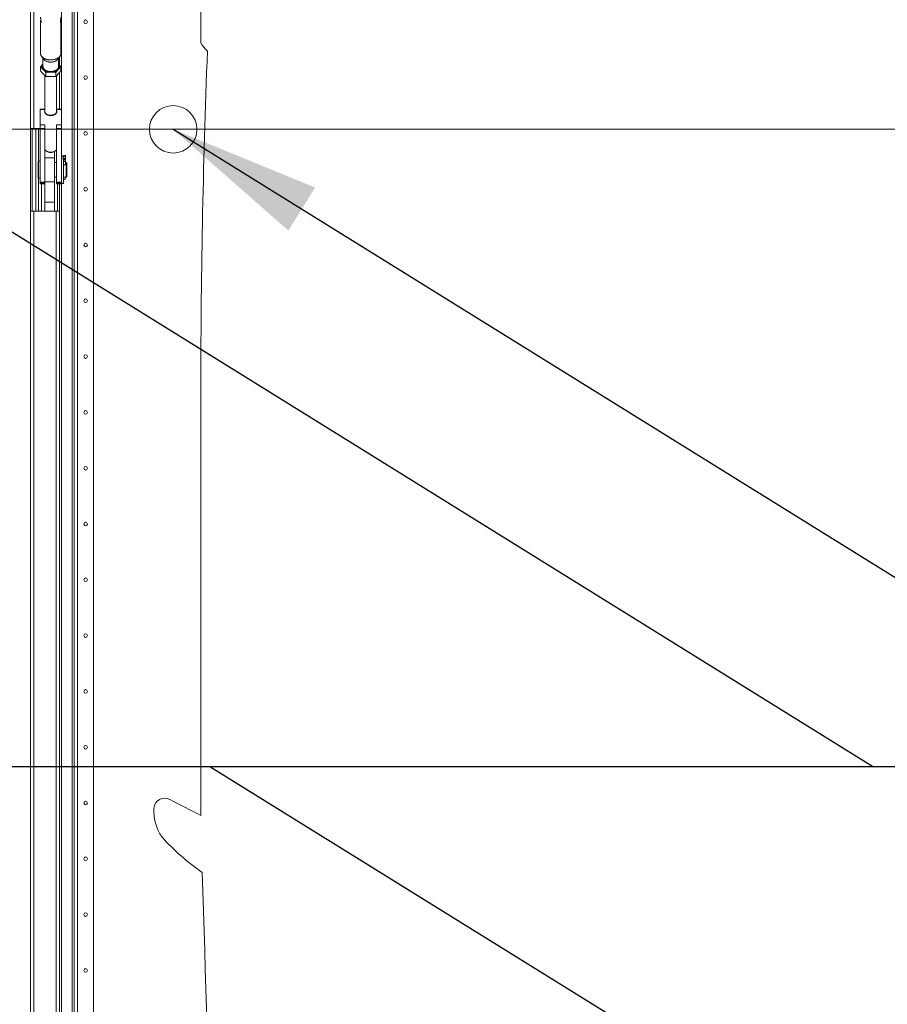
# Model space of a CAD drawing. Units: inches. Extents: x 9116 to 1401065, y -160161 to 48291.
# Drawn here: x 15312 to 17034, y -18929 to -16975 of the extents above; entities that cross this region are included whole.
import ezdxf

# ---------------------------------------------------------------- set-up
doc = ezdxf.new("R2010")
doc.units = ezdxf.units.IN
doc.header["$MEASUREMENT"] = 0
doc.layers.add('01 Nussbaum', color=7, linetype='Continuous')
doc.layers.add('Auto-s-100', color=167, linetype='Continuous', lineweight=13)

# ---------------------------------------------------------------- blocks, each defined once
blk = doc.blocks.new('A$C03DF774D')
at = {"layer": 'Auto-s-100'}
for p, q in [((-2048.864018193486, 923.0000000101804), (-2927.554441393131, 923.0000000101804)), ((-938.0858923896085, 923.0000000101659), (-1394.039305786446, 923.0000000101659))]:
    blk.add_line(p, q, dxfattribs=at)
for centre, radius, start, end in [((-2918.040139354151, 924.7630106855008), 91.85957767170446, 86.64052569061445, 124.9206659907629), ((-2914.633722998271, 995.0500315956683), 21.50572453008404, 332.113237981097, 84.7265264286626), ((-2642.734289207521, 640.6439854031137), 486.526687042182, 132.371937495645, 144.8947336391706), ((-5253.621175594239, 2160.276513158425), 2634.661196804117, 331.9906893990236, 333.5071635351668), ((-4556.959355398485, 45512.03412697154), 44617.36753544896, 270.3653672106337, 271.9474151715967), ((-2071.605071447022, -15829.4350679179), 16752.45050315472, 87.73778101866036, 90.07777768227454), ((-1356.876078556776, 859.8504791548562), 73.27323824139393, 120.4766321742279, 136.8538263333042)]:
    blk.add_arc(centre, radius, start, end, dxfattribs=at)
blk = doc.blocks.new('A$C26291190')
at = {"color": 252, "linetype": 'Continuous', "lineweight": 5, "ltscale": 4.329004329004329}
for p, q in [((2503.049759229587, -369.0529695024306), (2503.049759229587, -4856.57124762173)), ((2509.791332263267, -2020.738362760836), (2509.791332263267, -369.0529695024306)), ((2628.250401284138, -4512.231139646872), (2628.250401284138, -369.0529695024306)), ((2596.468699839548, -4512.231139646872), (2596.468699839548, -416.3243530074833)), ((2564.6869983949, -1981.965735076956), (2564.6869983949, -521.2074209351849)), ((2585.87479935796, -4512.231139646872), (2585.87479935796, -682.054574638867)), ((2589.72712680581, -4512.231139646872), (2589.72712680581, -682.054574638867)), ((2523.274478330684, -1809.493973272212), (2523.274478330684, -1871.690620393783)), ((2563.723916532937, -1809.493414122757), (2563.723916532937, -1871.690620393783)), ((2529.443167865742, -1883.142109987908), (2525.050662100781, -1876.944286611164)), ((2528.089887640497, -1881.232632285653), (2528.089887640497, -1897.761070467066)), ((2557.555226997938, -1883.142109987908), (2561.947732741362, -1876.944286641577)), ((2558.908507223125, -1881.232632285653), (2558.908507223125, -1897.761070467066)), ((2560.83467094705, -1894.94427822213), (2560.83467094705, -1878.514816261159)), ((2523.481916830759, -1898.316843239998), (2523.481916830759, -1906.143737718608)), ((2533.490557131299, -1909.305623624503), (2533.490557131299, -1917.132518103084)), ((2553.507837732381, -1909.305623624503), (2553.507837732381, -1917.132518103084)), ((2560.83467094705, -1981.965266463958), (2560.83467094705, -1909.516307034995)), ((2563.516478033038, -1898.316843239998), (2563.516478033038, -1906.143737718608)), ((2531.942215088347, -1915.712522536778), (2531.942215088347, -1987.14547071149)), ((2555.056179775333, -1915.712526120595), (2555.056179775333, -1987.14547071149)), ((2522.311396468722, -1981.965266463958), (2531.942215088347, -1981.965266463958)), ((2522.311396468722, -2130.678153374349), (2522.311396468722, -1981.965735076956)), ((2522.311396468722, -1983.056325763639), (2531.942215088347, -1983.056325763639)), ((2555.056179775333, -1981.965266463958), (2564.6869983949, -1981.965266463958)), ((2555.056179775333, -1983.056325763639), (2564.6869983949, -1983.056325763639)), ((2564.6869983949, -1981.965735076956), (2564.6869983949, -2130.678153374349)), ((2503.049759229587, -2020.738362760836), (2522.311396468722, -2020.738362760836)), ((2506.902086677379, -2020.738362760836), (2506.902086677379, -2184.462279293744)), ((2513.643659711117, -2184.462279293744), (2513.643659711117, -2020.738362760836)), ((2519.422150882892, -2184.462279293744), (2519.422150882892, -2020.738362760836)), ((2522.311396468722, -2013.580715720513), (2531.942215088347, -2013.580715720513)), ((2522.311396468722, -2020.357504726417), (2531.942215088347, -2020.357504726417)), ((2531.942215088347, -2013.580715720513), (2531.942215088347, -2184.462279293744)), ((2555.056179775333, -2130.678153374349), (2555.056179775333, -2013.580715720513)), ((2555.056179775333, -2013.580715720513), (2564.6869983949, -2013.580715720513)), ((2555.056179775333, -2020.357504726417), (2564.6869983949, -2020.357504726417)), ((2537.705312358215, -2066.886140944524), (2536.601715201396, -2066.397099993716)), ((2549.293082505523, -2066.886140944524), (2550.396679662343, -2066.397099993716)), ((2551.203852327482, -2066.003563595354), (2551.203852327482, -2184.462279293744)), ((2519.422150882892, -2085.746388443018), (2518.45906902093, -2086.709470304981)), ((2518.45906902093, -2118.490943182929), (2518.45906902093, -2086.709698871768)), ((2522.311396468722, -2085.746388443018), (2519.422150882892, -2085.746388443018)), ((2531.942215088347, -2078.933006746141), (2551.203852327482, -2078.933006746141)), ((2555.056179775333, -2088.154093097924), (2551.203852327482, -2088.154093097924)), ((2568.250401284138, -2075.634028892469), (2564.6869983949, -2075.634028892469)), ((2568.250401284138, -2073.897032834648), (2568.250401284138, -2080.756781013246)), ((2572.680577849154, -2073.897032834648), (2568.250401284138, -2073.897032834648)), ((2572.680577849154, -2076.772180911066), (2568.250401284138, -2076.772180911066)), ((2572.680577849154, -2080.091623044573), (2568.250401284138, -2080.091623044573)), ((2568.53932584275, -2129.566512120975), (2568.53932584275, -2080.091623044573)), ((2572.680577849154, -2073.897032834648), (2572.680577849154, -2092.045662172604)), ((2573.836276083486, -2088.154093097924), (2572.680577849154, -2088.154093097924)), ((2573.836276083486, -2117.046548956685), (2573.836276083486, -2088.154093097924)), ((2575.28089887643, -2089.598715890868), (2573.836276083486, -2088.154093097924)), ((2575.28089887643, -2115.601739154605), (2575.28089887643, -2089.598902900063)), ((2519.422150882892, -2119.454253611562), (2518.45906902093, -2118.4911717496)), ((2522.311396468722, -2119.454253611562), (2519.422150882892, -2119.454253611562)), ((2522.311396468722, -2127.438049250777), (2531.942215088347, -2127.438049250777)), ((2522.311396468722, -2128.481733929773), (2531.942215088347, -2128.481733929773)), ((2531.942215088347, -2126.267635308555), (2551.203852327482, -2126.267635308555)), ((2555.056179775333, -2117.046548956685), (2551.203852327482, -2117.046548956685)), ((2555.056179775333, -2127.438049250777), (2564.6869983949, -2127.438049250777)), ((2555.056179775333, -2128.481733929773), (2564.6869983949, -2128.481733929773)), ((2568.53932584275, -2129.56661316214), (2564.6869983949, -2129.56661316214)), ((2573.836276083486, -2117.046548956685), (2568.53932584275, -2117.046548956685)), ((2572.680577849154, -2119.414861349767), (2572.680577849154, -2117.046548956685)), ((2575.28089887643, -2115.601926163741), (2573.836276083486, -2117.046548956685)), ((2522.311396468722, -2130.664455766149), (2531.942215088347, -2130.664455766149)), ((2522.311396468722, -2130.678553275618), (2531.942215088347, -2130.678553275618)), ((2525.200642054609, -2184.462279293744), (2525.200642054609, -2130.678553275618)), ((2555.056179775333, -2130.664455766149), (2564.6869983949, -2130.664455766149)), ((2555.056179775333, -2130.678553275618), (2564.6869983949, -2130.678553275618)), ((2556.982343499258, -2130.678553275618), (2556.982343499258, -2184.462279293744)), ((2560.83467094705, -2130.678553275618), (2560.83467094705, -4856.57124762173)), ((2564.6869983949, -4847.756436021387), (2564.6869983949, -2130.678153374349)), ((2531.942215088347, -2166.830456057156), (2551.203852327482, -2166.830456057156)), ((2560.83467094705, -2184.462279293744), (2503.049759229587, -2184.462279293744)), ((2509.791332263267, -4838.008388893795), (2509.791332263267, -2184.462279293744)), ((2554.09309791337, -4838.008388893795), (2554.09309791337, -2184.462279293744))]:
    blk.add_line(p, q, dxfattribs=at)
for centre in [(2612.841091492795, -1808.860353130032), (2612.841091492795, -1919.614767255232), (2612.841091492795, -2030.369181380433), (2612.841091492795, -2141.123595505633), (2612.841091492795, -2251.878009630833), (2612.841091492795, -2362.632423756033), (2612.841091492795, -2473.386837881233), (2612.841091492795, -2584.141252006433), (2612.841091492795, -2694.895666131633), (2612.841091492795, -2805.650080256833), (2612.841091492795, -2916.404494382034), (2612.841091492795, -3027.158908507234), (2612.841091492795, -3137.913322632434), (2612.841091492795, -3248.667736757634), (2612.841091492795, -3359.422150882834), (2612.841091492795, -3470.176565008034), (2612.841091492795, -3580.930979133234), (2612.841091492795, -3691.685393258434)]:
    blk.add_circle(centre, 3.611556982343499, dxfattribs=at)
blk.add_arc((2570.465489566675, -2119.414861349767), 2.215088282504013, 209.5137526107904, 0, dxfattribs=at)
at = {"color": 252, "linetype": 'Continuous', "lineweight": 5}
for points, start_tangent, end_tangent in [([(2523.274478346808, -1809.493975226098), (2523.297404736746, -1810.04663769342), (2523.364708021749, -1810.473182750196), (2523.471650685475, -1810.76177929531), (2523.609485399094, -1810.900727155182), (2523.667276277672, -1810.908000989875)], (-0.0007742743701347117, -0.999999700249555), (0.9992485045112619, 0.03876114332687716)), ([(2523.86255540268, -1804.652306707343), (2523.76509667543, -1804.036347298097), (2523.609492060787, -1803.051474422624), (2523.471657470916, -1802.114503469202), (2523.364713539951, -1801.250809610676), (2523.297404526325, -1800.478519414202), (2523.274478346575, -1799.810665198573)], (-0.1544143371625899, 0.9880061803848387), (-0.0007742762665206516, 0.9999997002480867)), ([(2523.862555403321, -1804.652333713311), (2523.765096763847, -1805.268292572233), (2523.60949215095, -1806.253165418544), (2523.471657556249, -1807.19013633448), (2523.364713611663, -1808.053830146411), (2523.297404559038, -1808.82612049242), (2523.274478346808, -1809.493975226098)], (-0.1544143371222378, -0.9880061803911452), (-0.0007742744094258871, -0.9999997002495247)), ([(2523.667276277672, -1810.908000989875), (2523.765090159257, -1810.881645600602), (2523.921983785171, -1810.703219250456), (2524.063035963802, -1810.372942528222), (2524.173666529183, -1809.905041443562), (2524.243742705905, -1809.315925226489), (2524.267680050398, -1808.620490906789)], (0.9992485045140587, 0.03876114325477813), (0, 1)), ([(2524.267680050398, -1808.620490906789), (2524.243743928266, -1807.831234893238), (2524.173668636475, -1806.960001104861), (2524.063038802764, -1806.021644907072), (2523.92198874912, -1805.037476675847), (2523.86255540268, -1804.652306707343)], (0, 1), (-0.1544143371674257, 0.9880061803840827)), ([(2562.730714813224, -1808.620490906789), (2562.75544792763, -1807.817396699422), (2562.827111124876, -1806.936491910456), (2562.937707568752, -1806.003929437953), (2563.075669257727, -1805.042325049988), (2563.135838641378, -1804.652311347745)], (0, 1), (0.1544147295039491, 0.988006119066184)), ([(2563.330915073806, -1810.908552677342), (2563.229710546846, -1810.879363275802), (2563.076036093, -1810.70258521667), (2562.937520703999, -1810.379698958335), (2562.827165053226, -1809.919040445471), (2562.755610446737, -1809.328756948322), (2562.730714813224, -1808.620490906789)], (-0.9989745293710551, 0.04527570725984504), (0, 1)), ([(2563.135838641378, -1804.652311347745), (2563.228199842677, -1804.068339818914), (2563.382095519511, -1803.095453070244), (2563.520900645235, -1802.156811397464), (2563.630180224893, -1801.283153467608), (2563.700230232091, -1800.490467815078), (2563.723911172245, -1799.81063006015)], (0.1544147294992943, 0.9880061190669115), (0.0008727468323476137, 0.999999619156411)), ([(2563.135838674207, -1804.652329285251), (2563.228208540764, -1805.236355195346), (2563.382105481636, -1806.209251614899), (2563.520910515683, -1807.147900296986), (2563.630188145442, -1808.021559651155), (2563.700231678085, -1808.814195186569), (2563.723911285517, -1809.494009003305)], (0.1544147311314021, -0.9880061188118306), (0.000873789116385391, -0.9999996182462173)), ([(2563.723911285517, -1809.494009003305), (2563.700046654092, -1810.056676894979), (2563.631485028134, -1810.482065292832), (2563.522693780891, -1810.768701129156), (2563.383793263813, -1810.902716032782), (2563.330915073806, -1810.908552677342)], (0.0008737891495456355, -0.9999996182461882), (-0.99897452937306, 0.04527570721560975)), ([(2523.274478330684, -1871.690620393783), (2523.421939453983, -1873.235930789087), (2523.862172202324, -1874.758706262772), (2524.588757568505, -1876.236743091256), (2525.050658092543, -1876.944289638108)], (-2.904460274905918e-10, -1), (0.5782416409979039, -0.8158655554783836)), ([(2561.947736770147, -1876.944289685111), (2562.409637601813, -1876.236742618086), (2563.136222870613, -1874.75870575165), (2563.576455515285, -1873.235930251685), (2563.723916532937, -1871.690620393783)], (0.578241637536505, 0.8158655579316371), (3.246161458150921e-10, 1)), ([(2523.481916830759, -1898.316843239998), (2524.760536311776, -1896.675057487126), (2526.004742857127, -1895.135514500231), (2527.243010109465, -1893.668421754206), (2528.089673383976, -1892.705844283162)], (0.6081907868702432, 0.7937908835242155), (0.6670448292793887, 0.7450175808205006)), ([(2525.050658092543, -1876.944289638108), (2525.591101046419, -1877.648488264531), (2526.854582531319, -1878.973351142718), (2528.360775964858, -1880.192012967251), (2530.087732129032, -1881.286712720437), (2532.010268557817, -1882.241482913552), (2534.100309477828, -1883.042384651373), (2536.327398952038, -1883.677751892246), (2538.659115690389, -1884.13833561787), (2541.061299408786, -1884.417367215705), (2543.49919743184, -1884.51086417769)], (0.5782416409957591, -0.8158655554799036), (1, 5.833899637415193e-10)), ([(2528.088246873929, -1892.728882389172), (2527.581480677647, -1893.408645356161), (2526.891990409058, -1894.609463748173), (2526.427086281066, -1895.852897517121), (2526.193052492396, -1897.122132995253), (2526.193052493152, -1898.400007947639), (2526.427086283569, -1899.669243425684), (2526.891990413133, -1900.912677194458), (2527.581480683177, -1902.113495586091), (2528.486236983968, -1903.25546066332)], (-0.6306593785435471, -0.7760597581726983), (0.6733664816453095, -0.7393088538605614)), ([(2529.443158381386, -1883.142115054186), (2530.15430181229, -1884.023171135545), (2531.274142181908, -1885.085554518504), (2531.94055740186, -1885.598947863298)], (0.5782164542601296, -0.815883405899914), (0.8119250318258783, -0.5837617173937895)), ([(2531.94055740186, -1885.598947863298), (2532.603170073824, -1886.046195787902), (2534.118640499539, -1886.888653045928), (2535.794615333783, -1887.598508456053), (2537.602408133214, -1888.16361544971), (2539.511076131195, -1888.574306886352), (2541.487950606504, -1888.823560576187), (2543.49919743184, -1888.907125202328)], (0.8119250318257654, -0.5837617173939468), (1, 5.839282728850118e-10)), ([(2543.49919743184, -1884.51086417769), (2545.937096451875, -1884.417368571623), (2548.339280119282, -1884.138335290423), (2550.670996750938, -1883.677751869982), (2552.898086263391, -1883.042384455854), (2554.988127011864, -1882.241482712358), (2556.910663337098, -1881.286712464818), (2558.637619481946, -1880.192012625659), (2560.143812844704, -1878.973350738117), (2561.407294222852, -1877.648487827013), (2561.947736770147, -1876.944289685111)], (1, -5.507201227210757e-10), (0.578241637527315, 0.8158655579381504)), ([(2543.49919743184, -1888.907125202328), (2545.510444282962, -1888.823560574063), (2547.487318755244, -1888.57430688251), (2549.395986749791, -1888.163615444588), (2551.203779546719, -1887.598508449999), (2552.87975437881, -1886.888653038797), (2554.395224803069, -1886.04619577952), (2555.057837461878, -1885.598947863298)], (1, -5.523645824631537e-10), (0.811925031829503, 0.5837617173887483)), ([(2555.057837461878, -1885.598947863298), (2555.724252693821, -1885.085554508492), (2556.844093062507, -1884.023171123321), (2557.555236482236, -1883.142115054303)], (0.8119250318258783, 0.5837617173937895), (0.5782164542601296, 0.815883405899914)), ([(2558.910147989867, -1892.72888238926), (2559.416914180503, -1893.408645347983), (2560.106404450606, -1894.609463739675), (2560.571308580169, -1895.852897508361), (2560.80534237047, -1897.122132986406), (2560.805342371343, -1898.400007938792), (2560.571308582556, -1899.669243417011), (2560.106404454564, -1900.912677185988), (2559.416914186091, -1902.113495578), (2558.512157886755, -1903.255460655695)], (0.6306593785257898, -0.7760597581871288), (-0.6733664809614678, -0.7393088544834082)), ([(2558.908722694905, -1892.705845649296), (2559.755925380741, -1893.669047144795), (2560.994689256186, -1895.136771676946), (2562.238524922403, -1896.675898192392), (2563.516478033038, -1898.316843239998)], (0.6670447982243048, -0.7450176086253911), (0.6081907868706307, -0.7937908835239185)), ([(2528.486236984492, -1903.255460662942), (2527.242469482997, -1901.926689737447), (2526.003705607553, -1900.674263726309), (2524.759869941336, -1899.482102762122), (2523.481916830759, -1898.316843239998)], (-0.673366481888777, 0.73930885363881), (-0.7467406401401995, 0.6651153406462711)), ([(2528.486236984492, -1912.193900687766), (2527.242469482997, -1910.791533813725), (2526.003705607553, -1909.323809281545), (2524.759869941336, -1907.784682766098), (2523.481916830759, -1906.143737718608)], (-0.6733664818197987, 0.7393088537016357), (-0.6081907868749951, 0.7937908835205746)), ([(2531.940515087685, -1904.220673173608), (2531.274170037359, -1903.707333266968), (2530.154343697766, -1902.644972860173), (2529.26285150554, -1901.49904752936), (2528.614947139111, -1900.289164374524), (2528.221716421947, -1899.036024832109), (2528.089887640497, -1897.761070467066)], (-0.8119227099860153, 0.5837649467114012), (0, 1)), ([(2533.490557131299, -1909.305623624503), (2532.211937650223, -1907.663837871631), (2530.967731104989, -1906.124294884736), (2529.729463852651, -1904.657202138798), (2528.486236984492, -1903.255460662942)], (-0.608190786872163, 0.7937908835227444), (-0.673366481712078, 0.7393088537997485)), ([(2528.486236983968, -1903.25546066332), (2529.59395385097, -1904.323065516219), (2530.889708882081, -1905.301947111642), (2532.355987552612, -1906.178867653478), (2533.972969559662, -1906.94196684155), (2535.718796404952, -1907.580922202324), (2537.56986651686, -1908.087088676257), (2539.501153938414, -1908.453615578328), (2541.486526271794, -1908.675537867472), (2543.499197612575, -1908.749850858207)], (0.67336648274824, -0.7393088528560067), (1, 0)), ([(2533.490557131299, -1917.132518103084), (2532.211937650223, -1915.966636030906), (2530.967731104989, -1914.774077139969), (2529.729463852651, -1913.522109856858), (2528.486236984492, -1912.193900687766)], (-0.7467406401503328, 0.665115340634894), (-0.6733664820075279, 0.739308853530651)), ([(2543.49919743184, -1907.52887525328), (2541.487878900021, -1907.445310329262), (2539.510974585952, -1907.196045376186), (2537.602309870534, -1906.785345386597), (2535.794542536139, -1906.220237551111), (2534.118603983254, -1905.510391021555), (2532.603169984941, -1904.66795146864), (2531.940515087685, -1904.220673173608)], (-1, 0), (-0.8119227099831559, 0.583764946715378)), ([(2543.499197612575, -1908.749850848864), (2540.993393348297, -1908.787188527407), (2538.506152054644, -1908.895898957911), (2536.021829638688, -1909.069799960416), (2533.490557131299, -1909.305623624503)], (-1, 0), (-0.9946743902887281, -0.1030672465128817)), ([(2558.512157886755, -1903.255460655695), (2557.404441044026, -1904.323065489531), (2556.108686043997, -1905.301947069733), (2554.642407410138, -1906.1788676008), (2553.025425444124, -1906.941966783197), (2551.279598642839, -1907.580922143679), (2549.428528576391, -1908.087088623288), (2547.497241200181, -1908.45361553703), (2545.511868910224, -1908.675537843868), (2543.499197612575, -1908.749850858207)], (-0.6733664820659815, -0.7393088534774113), (-0.9999999999999999, -1.321891577202996e-08)), ([(2555.057879775937, -1904.220673173608), (2554.395224878681, -1904.66795146864), (2552.879790880485, -1905.510391021555), (2551.203852327482, -1906.220237551111), (2549.396084993205, -1906.785345386597), (2547.487420277786, -1907.196045376186), (2545.510515963717, -1907.445310329262), (2543.49919743184, -1907.52887525328)], (-0.8119227099831559, -0.583764946715378), (-1, 0)), ([(2553.507837732381, -1909.305623624503), (2550.975475542829, -1909.069710526033), (2548.490958126029, -1908.895825279847), (2546.004239000729, -1908.787165924063), (2543.499197612575, -1908.749850848864)], (-0.9946743902881315, 0.1030672465186381), (-1, 4.321623768760123e-09)), ([(2558.512157886231, -1903.255460655317), (2557.268390384736, -1904.6578275293), (2556.029626509175, -1906.125552061538), (2554.785790843016, -1907.664678576897), (2553.507837732381, -1909.305623624503)], (-0.6733664818197987, -0.7393088537016357), (-0.6081907868672682, -0.7937908835264949)), ([(2558.512157886231, -1912.193900680082), (2557.268390384736, -1913.522671605664), (2556.029626509175, -1914.775097616715), (2554.785790843016, -1915.96725858096), (2553.507837732381, -1917.132518103084)], (-0.673366481888777, -0.73930885363881), (-0.7467406401401995, -0.6651153406462711)), ([(2558.908507223125, -1897.761070467066), (2558.776678441791, -1899.036024832109), (2558.383447724627, -1900.289164374524), (2557.735543358198, -1901.49904752936), (2556.844051165972, -1902.644972860173), (2555.724224826379, -1903.707333266968), (2555.057879775937, -1904.220673173608)], (0, -1), (-0.8119227099860153, -0.5837649467114012)), ([(2563.516478033038, -1898.316843239998), (2562.237858551962, -1899.482725312206), (2560.993652006611, -1900.675284203113), (2559.755384754273, -1901.927251486224), (2558.512157886231, -1903.255460655317)], (-0.7467406401435325, -0.665115340642529), (-0.6733664820007118, -0.7393088535368593)), ([(2563.516478033038, -1906.143737718608), (2562.237858551962, -1907.785523471364), (2560.993652006611, -1909.325066458288), (2559.755384754273, -1910.792159204313), (2558.512157886231, -1912.193900680082)], (-0.608190786872163, -0.7937908835227444), (-0.6733664817059734, -0.7393088538053085)), ([(2543.499197736324, -1917.688290880178), (2540.993393348297, -1917.650953200093), (2538.506152054644, -1917.542242769676), (2536.021829638688, -1917.368341767084), (2533.490557131299, -1917.132518103084)], (-1, -2.592974145536906e-10), (-0.9946743902881622, 0.1030672465183434)), ([(2553.507837732381, -1917.132518103084), (2550.975475598651, -1917.368431196926), (2548.49095823773, -1917.542316441308), (2546.004239169357, -1917.650975798519), (2543.499197736324, -1917.688290880178)], (-0.9946743902886975, -0.1030672465131764), (-1, -7.029841417269184e-09)), ([(2531.939992900414, -1985.013682040531), (2531.712470854633, -1985.592878041178), (2531.488738733693, -1986.624706202216), (2531.460764515214, -1987.14547071149)], (-0.4171452000580226, -0.9088398550176771), (0, -1)), ([(2531.460764515214, -1987.14547071149), (2531.488738733693, -1987.666235220793), (2531.712470854633, -1988.698063381948), (2532.155767390272, -1989.700969679136), (2532.810370565043, -1990.656271865882), (2533.66408636031, -1991.546174469724), (2534.701011666097, -1992.354100288998), (2535.901830525894, -1993.064999194379), (2537.244173956336, -1993.665628484305), (2538.703036639199, -1994.144799571513), (2540.251242722909, -1994.493586405326), (2541.859952057479, -1994.70549174695), (2543.49919743184, -1994.776568200759)], (0, -1), (1, 0)), ([(2543.49919743184, -1994.471324301208), (2541.854467358731, -1994.396757674636), (2540.243219246797, -1994.174575756566), (2538.698253461334, -1993.809301529953), (2537.251021050382, -1993.308370924817), (2535.930983492231, -1992.681981443689), (2534.765012944932, -1991.942884570017), (2533.776845206565, -1991.106126184837), (2532.986596522504, -1990.188740275771), (2532.410354077118, -1989.209402174369), (2532.059848504839, -1988.188048380398), (2531.942215088347, -1987.14547071149)], (-1, 0), (0, 1)), ([(2543.49919743184, -1994.471324301208), (2545.143927505007, -1994.396757674636), (2546.755175616825, -1994.174575756566), (2548.300141402404, -1993.809301529953), (2549.747373813356, -1993.308370924817), (2551.067411371507, -1992.681981443689), (2552.233381918806, -1991.942884570017), (2553.221549657173, -1991.106126184837), (2554.011798341235, -1990.188740275771), (2554.588040786621, -1989.209402174369), (2554.938546358899, -1988.188048380398), (2555.056179775333, -1987.14547071149)], (1, 0), (0, 1)), ([(2543.49919743184, -1994.776568200759), (2545.138442806201, -1994.70549174695), (2546.74715214083, -1994.493586405326), (2548.295358224539, -1994.144799571601), (2549.754220907402, -1993.665628484305), (2551.096564337844, -1993.064999194379), (2552.297383197641, -1992.354100288998), (2553.334308503428, -1991.546174469724), (2554.188024298695, -1990.656271865882), (2554.842627473408, -1989.700969679136), (2555.285924009106, -1988.698063381948), (2555.509656129987, -1987.666235220793), (2555.537630348408, -1987.14547071149)], (1, 0), (0, 1)), ([(2555.537630348408, -1987.14547071149), (2555.509656129987, -1986.624706202216), (2555.285924009106, -1985.592878041178), (2555.058401963324, -1985.013682040531)], (0, 1), (-0.4171452000580226, 0.9088398550176771)), ([(2531.94175401656, -2062.278431560466), (2531.948318937328, -2062.292659518309), (2532.548571484571, -2063.312803373934), (2533.371747197059, -2064.268413695827), (2534.401088591316, -2065.140037013858), (2535.615641244687, -2065.909929590562), (2536.60170922504, -2066.397113481886)], (0.4177101391239723, -0.9085803429928647), (0.9142729856881521, -0.4050986393964711)), ([(2536.60170922504, -2066.397113481886), (2536.990680367744, -2066.562418633403), (2538.498214129242, -2067.084221347031), (2540.107553489099, -2067.464715333044), (2541.785936939006, -2067.696154831123), (2543.49919743184, -2067.773828400386)], (0.9142729856927055, -0.4050986393861947), (1, 0)), ([(2537.705595522595, -2066.886268931092), (2537.802702462708, -2066.9287621697), (2539.111609058746, -2067.407791178528), (2540.518527128792, -2067.75780907608), (2541.99202844809, -2067.970997040888), (2543.49919743184, -2068.042592806247)], (0.9142813603216386, -0.4050797380373574), (1, 0)), ([(2543.49919743184, -2067.773828400386), (2545.212457924674, -2067.696154831123), (2546.890841374523, -2067.464715333044), (2548.500180734496, -2067.084221347031), (2550.007714495878, -2066.562418633403), (2550.396685638698, -2066.397113481886)], (1, 0), (0.9142729856854399, 0.4050986394025924)), ([(2543.49919743184, -2068.042592806247), (2545.006366415648, -2067.970997040888), (2546.47986773483, -2067.75780907608), (2547.886785804993, -2067.407791178528), (2549.19569240103, -2066.9287621697), (2549.292799341143, -2066.886268931092)], (1, 0), (0.9142813603422754, 0.4050797379907797)), ([(2550.396685638698, -2066.397113481886), (2551.382753618935, -2065.909929590562), (2552.597306272422, -2065.140037013858), (2553.626647666562, -2064.268413695827), (2554.449823379167, -2063.312803373934), (2555.05007592641, -2062.292659518309), (2555.05664084712, -2062.278431560466)], (0.9142729856881521, 0.4050986393964711), (0.4177101389961932, 0.90858034305161)), ([(2568.250401284138, -2080.091623044573), (2568.325878587144, -2080.662132738973)], (0.004359361303001918, -0.9999904979393706), (0.2587220163647707, -0.9659518198378984)), ([(2568.250401284138, -2080.756781013246), (2568.325878587144, -2081.327290707646), (2568.538738307601, -2081.844267106819)], (0, -1), (0.4952350134744243, -0.8687590468184989)), ([(2568.325878587144, -2080.662132738973), (2568.547166842385, -2081.193763140589), (2568.89918562118, -2081.650284515927), (2569.357945425378, -2082.000585687842), (2569.892182532582, -2082.220794210356), (2570.465489566675, -2082.295903236518), (2571.038796600827, -2082.220794210356), (2571.573033707915, -2082.000585687842), (2572.031793512229, -2081.650284515927), (2572.383812290907, -2081.193763140589), (2572.605100546265, -2080.662132738973), (2572.680577849154, -2080.091623044573)], (0.258722016393653, -0.9659518198301623), (0.004359361252459362, 0.9999904979395907)), ([(2568.538738307601, -2081.844267106819), (2568.547166842385, -2081.858921109146), (2568.89918562118, -2082.315442484512), (2569.357945425378, -2082.665743656515), (2569.892182532582, -2082.885952178913), (2570.465489566675, -2082.961061205075), (2571.038796600827, -2082.885952178913), (2571.573033707915, -2082.665743656515), (2572.031793512229, -2082.315442484512), (2572.383812290907, -2081.858921109146), (2572.605100546265, -2081.327290707646), (2572.680577849154, -2080.756781013246)], (0.4952350136094117, -0.8687590467415497), (0, 1)), ([(2568.538894719793, -2085.325972049206), (2568.547166842385, -2085.335134062858), (2568.89918562118, -2085.625937237841), (2569.357945425378, -2085.849078362226), (2569.892182532582, -2085.989350737014), (2570.465489566675, -2086.03719503191), (2571.038796600827, -2085.989350737014), (2571.573033707915, -2085.849078362226), (2572.031793512229, -2085.625937237841), (2572.383812290907, -2085.335134062858), (2572.605100546265, -2084.996486593096), (2572.680577849154, -2084.633073093923)], (0.6669481628738594, -0.7451041189251232), (0, 1)), ([(2572.682291615405, -2090.855212855764), (2572.716764606244, -2090.905646130239), (2572.856203289528, -2091.248456651665), (2572.873010903073, -2091.427305551479)], (0.5873014850023699, -0.8093682509921003), (-0.0004768718718154813, -0.9999998862966025)), ([(2570.465489566675, -2093.109764624998), (2569.893224321771, -2093.05714092686), (2569.3432025644, -2092.899680040486), (2568.866870950733, -2092.65564014198), (2568.538373773743, -2092.39811400164)], (-1, 0), (-0.7248479395385502, 0.6889088942281979)), ([(2572.682228001126, -2092.046683461667), (2572.443493265077, -2092.348028285691), (2572.063768733991, -2092.65586044002), (2571.588243777922, -2092.899495576421), (2571.03861197416, -2093.056981235539), (2570.465489566675, -2093.109764624998)], (-0.5262676052792191, -0.8503190034532195), (-1, 0)), ([(2572.873010903073, -2091.427305551479), (2572.856140643533, -2091.610790906008), (2572.716908679518, -2091.987690378679), (2572.682228001126, -2092.046683461667)], (-0.0004768717870213265, -0.999999886296643), (-0.5262676052245123, -0.8503190034870777))]:
    blk.add_spline(points, degree=3, dxfattribs=dict(at, start_tangent=start_tangent, end_tangent=end_tangent))
at = {"color": 252, "lineweight": 5, "ltscale": 4.329004329004329, "rotation": 90}
blk.add_blockref('A$C03DF774D', (3764.6869983949, -456.7146454670001), dxfattribs=at)

msp = doc.modelspace()

# ---------------------------------------------------------------- linework, layer by layer
at = {"layer": '01 Nussbaum', "color": 1, "lineweight": 25, "ltscale": 100}
for p, q in [((14967.64542610768, -17192.05194618193), (17007.06025683309, -18457.24734083004)), ((15616.26547700771, -17192.05194618193), (17655.68030624312, -18457.24734083004)), ((21248.34004079899, -18457.24734083004), (11047.84030118223, -18457.24734083004)), ((17728.4892856772, -19722.44273547815), (15689.07445597415, -18457.24734083004))]:
    msp.add_line(p, q, dxfattribs=at)
at = {"layer": '01 Nussbaum', "lineweight": 0, "ltscale": 4.329004329004329, "flags": 128}
msp.add_lwpolyline([(12189.65937539702, -17192.05194618193), (19372.97530905529, -17192.05194618193)], dxfattribs=at)
at = {"layer": '01 Nussbaum', "lineweight": 0, "ltscale": 4.329004329004329}
msp.add_circle((15616.26547700771, -17192.05194618193), 47.11095254478187, dxfattribs=at)
at = {"layer": '01 Nussbaum', "color": 1, "lineweight": 25, "ltscale": 100}
msp.add_solid([(15616.26547700771, -17192.05194618193), (15898.08129279874, -17307.71528434144), (15845.0713783889, -17393.1639083255)], dxfattribs=at)

# ---------------------------------------------------------------- block references
at = {"layer": '01 Nussbaum', "ltscale": 100}
msp.add_blockref('A$C26291190', (12829.65340462908, -15169.8874042878), dxfattribs=at)

doc.saveas('drawing.dxf')
